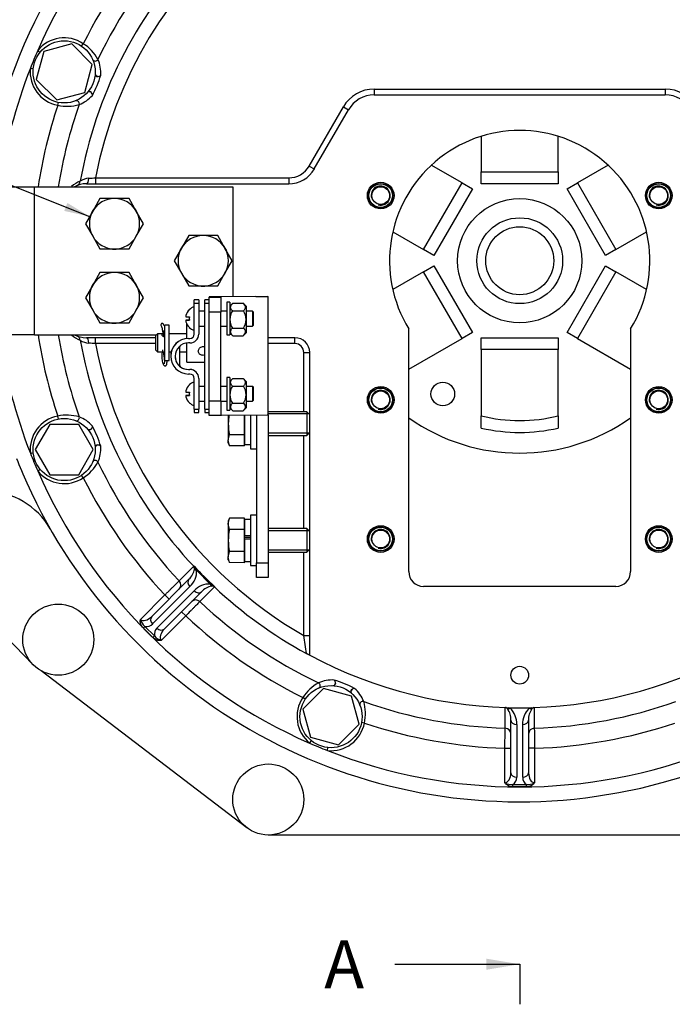
# Model space of a CAD drawing. Units: millimetres. Extents: x 0 to 410, y 0 to 287.
# Drawn here: x 50 to 103, y 151 to 230 of the extents above; entities that cross this region are included whole.
import ezdxf
from ezdxf.enums import TextEntityAlignment as Align
from ezdxf.lldxf.tags import DXFTag

# ---------------------------------------------------------------- set-up
doc = ezdxf.new("R2010")
doc.units = ezdxf.units.MM
for name, color, linetype in [('14719115', 7, 'Continuous'), ('17010014', 7, 'Continuous'), ('17110003A_SOPORT', 7, 'Continuous'), ('17110070_ACOPLAM', 7, 'Continuous'), ('24810913_01_BRID', 7, 'Continuous'), ('24810913_02_SEPA', 7, 'Continuous'), ('24810913_03_TORN', 7, 'Continuous'), ('24810913_04_TUER', 7, 'Continuous'), ('24880901_SOPORTE', 7, 'Continuous'), ('51051107_PASADOR', 7, 'Continuous'), ('BMOTOR_M62', 7, 'Continuous'), ('DIAMETROM10_DIN1', 7, 'Continuous'), ('DIAMETROM10_DIN6', 7, 'Continuous'), ('DIAMETROM5_DIN_1', 7, 'Continuous'), ('DIAMETROM6_DIN_1', 7, 'Continuous'), ('DIAMETROM8_DIN12', 7, 'Continuous'), ('DIAMETROM8_DIN67', 7, 'Continuous'), ('DIAMETROM8_DIN_1', 7, 'Continuous'), ('DIN-931_M8_X_35', 7, 'Continuous'), ('DIN-933_M10_X_30', 7, 'Continuous'), ('DIN-933_M8_X_20', 7, 'Continuous'), ('DIN933_M10X40X1.', 7, 'Continuous'), ('Predeterminado', 7, 'Continuous')]:
    doc.layers.add(name, color=color, linetype=linetype)
doc.styles.add('SEACAD_Arial', font='arial.ttf')
tags = doc.linetypes.add('CENTER2', pattern=[28.575, 19.05, -3.175, 3.175, -3.175]).pattern_tags.tags
tags[10:11] = [DXFTag(74, 4), DXFTag(75, 0), DXFTag(340, '0'), DXFTag(46, 0.0), DXFTag(50, 0.0), DXFTag(44, 0.0), DXFTag(45, 0.0)]
tags[8:9] = [DXFTag(74, 4), DXFTag(75, 0), DXFTag(340, '0'), DXFTag(46, 0.0), DXFTag(50, 0.0), DXFTag(44, 0.0), DXFTag(45, 0.0)]
tags[6:7] = [DXFTag(74, 4), DXFTag(75, 0), DXFTag(340, '0'), DXFTag(46, 0.0), DXFTag(50, 0.0), DXFTag(44, 0.0), DXFTag(45, 0.0)]
tags[4:5] = [DXFTag(74, 4), DXFTag(75, 0), DXFTag(340, '0'), DXFTag(46, 0.0), DXFTag(50, 0.0), DXFTag(44, 0.0), DXFTag(45, 0.0)]
tags = doc.linetypes.add('HIDDEN2', pattern=[4.7625, 3.175, -1.5875]).pattern_tags.tags
tags[6:7] = [DXFTag(74, 4), DXFTag(75, 0), DXFTag(340, '0'), DXFTag(46, 0.0), DXFTag(50, 0.0), DXFTag(44, 0.0), DXFTag(45, 0.0)]
tags[4:5] = [DXFTag(74, 4), DXFTag(75, 0), DXFTag(340, '0'), DXFTag(46, 0.0), DXFTag(50, 0.0), DXFTag(44, 0.0), DXFTag(45, 0.0)]

# ---------------------------------------------------------------- blocks, each defined once
blk = doc.blocks.new('SEANNOT_GROUP11')
at = {"layer": 'Predeterminado', "linetype": 'Continuous'}
blk.add_hatch(color=7, dxfattribs=at).paths.add_polyline_path([(53.2, 214.87), (55.261, 214.423), (53.456, 215.514)])
at = {"layer": 'Predeterminado', "color": 7, "linetype": 'Continuous'}
blk.add_lwpolyline([(30.952, 224.093), (55.261, 214.423)], dxfattribs=at)
blk.add_circle((28.536, 225.054), 2.6, dxfattribs=at)
at = {"layer": 'Predeterminado', "color": 7, "linetype": 'Continuous', "style": 'SEACAD_Arial'}
blk.add_text('10', height=2.6, dxfattribs=at).set_placement((26.501, 226.354), align=Align.TOP_LEFT)
blk = doc.blocks.new('SE1')
at = {"layer": '14719115', "color": 7, "linetype": 'Continuous'}
for p, q in [((63.154, 204.534), (63.154, 205.688)), ((60.754, 204.898), (60.634, 204.778)), ((60.634, 203.578), (60.634, 204.778)), ((60.754, 204.898), (60.754, 203.458)), ((61.194, 204.898), (60.754, 204.898)), ((63.154, 204.898), (61.714, 204.898)), ((60.634, 203.578), (60.754, 203.458)), ((63.154, 202.618), (63.154, 204.164)), ((60.754, 203.458), (61.354, 203.458)), ((61.714, 203.458), (61.88, 203.458)), ((62.555, 203.458), (63.154, 203.458)), ((63.154, 202.618), (64.595, 202.618))]:
    blk.add_line(p, q, dxfattribs=at)
for points, knots in [([(61.245, 204.89), (61.238, 204.89), (61.232, 204.889), (61.225, 204.888), (61.203, 204.886), (61.183, 204.882), (61.167, 204.877), (61.15, 204.872), (61.136, 204.865), (61.127, 204.856), (61.119, 204.848), (61.114, 204.837), (61.114, 204.826)], [0.8249428, 0.8249428, 0.8249428, 0.8249428, 0.8402552, 0.8402552, 0.8402552, 0.8929221, 0.8929221, 0.8929221, 0.9477031, 0.9477031, 0.9477031, 1, 1, 1, 1]), ([(61.114, 204.826), (61.114, 204.815), (61.119, 204.802), (61.127, 204.789), (61.135, 204.776), (61.148, 204.762), (61.163, 204.749), (61.179, 204.736), (61.199, 204.724), (61.221, 204.713), (61.244, 204.703), (61.27, 204.694), (61.296, 204.689), (61.315, 204.686), (61.335, 204.684), (61.354, 204.684)], [0, 0, 0, 0, 0.0517341, 0.0517341, 0.0517341, 0.1033597, 0.1033597, 0.1033597, 0.1566242, 0.1566242, 0.1566242, 0.2114764, 0.2114764, 0.2114764, 0.2500316, 0.2500316, 0.2500316, 0.2500316]), ([(64.474, 203.163), (64.431, 203.163), (64.387, 203.169), (64.346, 203.18), (64.305, 203.191), (64.266, 203.208), (64.232, 203.229), (64.197, 203.251), (64.166, 203.278), (64.142, 203.309), (64.118, 203.341), (64.1, 203.377), (64.089, 203.415), (64.079, 203.453), (64.076, 203.493), (64.08, 203.533), (64.085, 203.572), (64.096, 203.612), (64.114, 203.648), (64.132, 203.686), (64.157, 203.721), (64.186, 203.752), (64.217, 203.783), (64.253, 203.811), (64.293, 203.831), (64.332, 203.851), (64.376, 203.866), (64.421, 203.872), (64.464, 203.878), (64.509, 203.876), (64.551, 203.868), (64.567, 203.865), (64.582, 203.861), (64.596, 203.856)], [0, 0, 0, 0, 0.052518, 0.052518, 0.052518, 0.1049629, 0.1049629, 0.1049629, 0.1584987, 0.1584987, 0.1584987, 0.2128369, 0.2128369, 0.2128369, 0.266024, 0.266024, 0.266024, 0.3179583, 0.3179583, 0.3179583, 0.3703715, 0.3703715, 0.3703715, 0.4242807, 0.4242807, 0.4242807, 0.4784878, 0.4784878, 0.4784878, 0.5311903, 0.5311903, 0.5311903, 0.5498039, 0.5498039, 0.5498039, 0.5498039]), ([(64.595, 203.178), (64.591, 203.177), (64.587, 203.176), (64.584, 203.175), (64.548, 203.167), (64.511, 203.163), (64.474, 203.163)], [0.95080335, 0.95080335, 0.95080335, 0.95080335, 0.95579178, 0.95579178, 0.95579178, 1, 1, 1, 1])]:
    blk.add_open_spline(points, degree=3, knots=knots, dxfattribs=at)
at = {"layer": '17010014', "color": 7, "linetype": 'Continuous'}
for p, q in [((54.612, 228.229), (54.746, 228.427)), ((51.049, 227.878), (51.236, 227.727)), ((50.452, 226.436), (50.69, 226.41)), ((78.342, 224.754), (101.971, 224.754)), ((78.342, 224.754), (78.342, 224.274)), ((101.971, 224.754), (101.971, 224.274)), ((52.678, 223.433), (52.723, 223.669)), ((78.342, 224.274), (101.971, 224.274)), ((73.077, 218.514), (75.848, 223.314)), ((73.492, 218.274), (76.264, 223.074)), ((75.848, 223.314), (76.264, 223.074)), ((73.077, 218.514), (73.492, 218.274)), ((55.727, 217.554), (71.414, 217.554)), ((55.727, 217.554), (55.727, 217.074)), ((71.414, 217.554), (71.414, 217.074)), ((54.997, 217.074), (55.727, 217.074)), ((55.727, 217.074), (71.414, 217.074)), ((81.157, 185.634), (81.157, 205.311)), ((99.157, 205.311), (99.157, 185.634)), ((55.727, 204.594), (54.997, 204.594)), ((60.634, 204.594), (55.727, 204.594)), ((55.727, 204.114), (55.727, 204.594)), ((71.917, 204.594), (69.755, 204.594)), ((71.917, 204.114), (71.917, 204.594)), ((60.634, 204.114), (55.727, 204.114)), ((71.917, 204.114), (69.755, 204.114)), ((72.637, 198.597), (72.637, 203.394)), ((72.637, 203.394), (73.117, 203.394)), ((73.117, 180.444), (73.117, 203.394)), ((52.723, 198), (52.678, 198.236)), ((72.637, 189.117), (72.637, 196.677)), ((50.452, 195.233), (50.69, 195.259)), ((51.049, 193.791), (51.236, 193.941)), ((54.746, 193.241), (54.612, 193.44)), ((72.637, 180.444), (72.637, 187.197)), ((62.52, 184.874), (63.708, 186.062)), ((63.708, 186.062), (63.732, 186.086)), ((63.762, 185.842), (63.74, 186.025)), ((63.792, 186.003), (63.945, 185.729)), ((65.052, 184.623), (63.945, 185.729)), ((60.295, 181.991), (63.319, 185.015)), ((63.398, 184.416), (60.374, 181.392)), ((65.052, 184.623), (65.325, 184.469)), ((65.347, 184.417), (65.164, 184.44)), ((65.408, 184.41), (65.384, 184.386)), ((97.957, 184.434), (82.357, 184.434)), ((59.386, 181.761), (61.362, 183.737)), ((60.714, 181.052), (63.738, 184.076)), ((64.337, 183.997), (61.313, 180.973)), ((61.362, 183.737), (61.701, 183.397)), ((65.384, 184.386), (64.197, 183.198)), ((63.059, 182.04), (61.083, 180.064)), ((63.059, 182.04), (62.72, 182.379)), ((59.611, 181.061), (59.741, 181.191)), ((60.383, 180.289), (59.611, 181.061)), ((59.741, 181.191), (60.513, 180.419)), ((60.383, 180.289), (60.513, 180.419)), ((72.637, 180.444), (73.117, 180.444)), ((73.117, 178.85), (73.117, 180.444)), ((72.858, 178.99), (72.858, 178.991)), ((72.762, 175.289), (72.564, 175.424)), ((88.971, 172.936), (88.972, 174.614)), ((89.02, 174.612), (89.019, 174.612)), ((89.165, 174.498), (89.02, 174.612)), ((89.187, 174.607), (89.374, 174.548)), ((90.939, 174.548), (89.374, 174.548)), ((90.939, 174.548), (91.126, 174.607)), ((91.293, 174.612), (91.148, 174.498)), ((91.294, 174.612), (91.293, 174.612)), ((91.341, 174.614), (91.342, 172.936)), ((77.558, 173.355), (77.322, 173.401)), ((89.437, 169.324), (89.437, 173.6)), ((89.917, 173.233), (89.917, 168.956)), ((90.397, 168.956), (90.397, 173.233)), ((90.877, 173.6), (90.877, 169.324)), ((73.113, 171.727), (73.263, 171.914)), ((74.555, 171.13), (74.581, 171.368)), ((88.957, 171.313), (89.437, 171.313)), ((88.957, 168.518), (88.957, 171.313)), ((91.357, 171.313), (90.877, 171.313)), ((91.357, 171.313), (91.357, 168.518)), ((89.611, 168.366), (90.703, 168.366)), ((89.611, 168.182), (89.611, 168.366)), ((90.703, 168.182), (89.611, 168.182)), ((90.703, 168.182), (90.703, 168.366))]:
    blk.add_line(p, q, dxfattribs=at)
for centre, radius in [((78.877, 216.114), 1.08), ((101.437, 216.114), 1.08), ((78.877, 199.554), 1.08), ((101.437, 199.554), 1.08), ((78.877, 188.274), 1.08), ((101.437, 188.274), 1.08), ((90.157, 177.234), 0.72)]:
    blk.add_circle(centre, radius, dxfattribs=at)
for centre, radius, start, end in [((90.157, 210.834), 42.66, 113.54873, 156.45127), ((90.157, 210.834), 35.079, 11.04422, 168.95578), ((90.157, 210.834), 39.54, 136.73914, 153.58018), ((90.157, 210.834), 37.917, 136.79168, 154.50455), ((90.157, 210.834), 36.238, 136.87367, 169.74888), ((53.196, 226.144), 2.76, 55.83137, 141.06676), ((52.837, 225.459), 3.53, 28.72315, 57.2438), ((90.157, 210.834), 42.66, 156.45127, 158.54873), ((53.425, 226.042), 2.743, 356.59123, 23.9388), ((90.157, 210.834), 42.66, 158.54873, 171.91471), ((53.196, 226.144), 2.76, 173.93324, 259.16863), ((55.941, 225.989), 0.229, 180.33439, 267.46084), ((47.379, 228.554), 9.182, 331.93188, 343.06812), ((55.247, 224.313), 0.229, 47.5611, 134.46266), ((78.342, 221.874), 2.88, 90, 150), ((101.971, 221.874), 2.88, 30, 90), ((53.43, 226.054), 2.743, 291.06122, 318.40875), ((78.342, 221.874), 2.4, 90, 150), ((101.971, 221.874), 2.4, 30, 90), ((90.157, 210.834), 39.54, 161.41982, 171.2719), ((53.426, 226.887), 3.534, 257.77451, 286.25854), ((90.157, 210.834), 37.917, 160.49545, 170.89526), ((90.157, 210.834), 10.56, 328.45973, 211.54027), ((71.414, 219.474), 1.92, 270, 330), ((71.414, 219.474), 2.4, 270, 330), ((55.416, 214.981), 2.479, 111.77764, 130.78024), ((55.329, 215.946), 1.575, 94.78092, 121.90498), ((41.773, 405.855), 188.817, 274.07721, 274.23822), ((54.997, 215.034), 2.04, 90, 118.07249), ((90.157, 210.834), 42.66, 188.08529, 201.45127), ((90.157, 210.834), 39.54, 188.7281, 198.58018), ((90.157, 210.834), 37.917, 189.10474, 199.50455), ((55.416, 206.687), 2.479, 228.82082, 248.22729), ((54.997, 206.634), 2.04, 241.92751, 270), ((90.157, 210.834), 36.238, 190.25112, 223.12633), ((55.329, 205.722), 1.575, 238.09547, 265.21864), ((71.917, 203.394), 1.2, 0, 90), ((41.774, 15.823), 188.808, 85.76178, 85.92279), ((90.157, 210.834), 35.079, 191.04422, 240.03697), ((71.917, 203.394), 0.72, 0, 90), ((53.196, 195.525), 2.76, 100.83137, 186.06676), ((53.426, 194.787), 3.53, 73.72315, 102.2438), ((53.43, 195.615), 2.743, 41.59123, 68.9388), ((55.247, 197.356), 0.229, 225.33439, 312.46084), ((47.379, 193.115), 9.182, 16.93188, 28.06812), ((55.941, 195.68), 0.229, 92.5611, 179.46266), ((53.425, 195.626), 2.743, 336.06122, 3.40875), ((90.157, 210.834), 42.66, 201.45127, 203.54873), ((52.833, 196.213), 3.534, 302.77451, 331.25854), ((90.157, 210.834), 37.917, 205.49545, 223.20832), ((90.157, 210.834), 42.66, 203.54873, 246.45127), ((53.196, 195.525), 2.76, 218.93324, 304.16863), ((90.157, 210.834), 39.54, 206.41982, 223.26086), ((81.22, 201.898), 23.577, 222.11834, 227.88166), ((64.575, 186.156), 0.845, 184.76658, 188.96083), ((57.717, 181.747), 7.417, 35.01153, 35.80378), ((62.439, 186.019), 1.334, 311.24033, 352.38519), ((62.306, 185.641), 1.641, 311.73363, 3.09812), ((82.357, 185.634), 1.2, 180, 270), ((97.957, 185.634), 1.2, 270, 0), ((64.963, 182.984), 1.641, 86.8999, 138.26836), ((65.341, 183.117), 1.335, 97.6179, 138.75658), ((61.07, 178.395), 7.417, 54.19622, 54.98847), ((65.479, 185.252), 0.845, 261.03917, 265.23342), ((90.157, 210.834), 36.238, 226.87367, 241.48697), ((90.157, 210.834), 37.917, 226.79168, 244.50455), ((90.157, 210.834), 39.54, 226.73914, 243.58018), ((60.372, 181.98), 1.01, 192.50719, 231.3402), ((61.302, 181.05), 1.01, 218.6598, 257.49281), ((-77.937, 156.751), 152.426, 8.38993, 8.94208), ((90.386, 211.257), 36.721, 241.48902, 241.58306), ((90.157, 210.834), 36.24, 241.95281, 298.04719), ((75.532, 173.514), 3.53, 118.72315, 147.2438), ((74.948, 174.103), 2.743, 86.59123, 113.9388), ((75.002, 176.619), 0.229, 270.33439, 357.46084), ((72.437, 168.056), 9.182, 61.93188, 73.06812), ((76.678, 175.924), 0.229, 137.5611, 224.46266), ((74.937, 174.107), 2.743, 21.06122, 48.40875), ((74.847, 173.874), 2.76, 145.83137, 231.06676), ((90.157, 210.834), 37.917, 250.49545, 268.20832), ((74.104, 174.104), 3.534, 347.77451, 16.25854), ((90.157, 210.834), 37.917, 271.79168, 289.50455), ((88.957, 174.12), 0.496, 82.66676, 83.4418), ((88.105, 173.688), 1.334, 356.24033, 37.38519), ((88.278, 173.326), 1.641, 356.73363, 48.09812), ((92.035, 173.326), 1.641, 131.8999, 183.26836), ((92.208, 173.688), 1.335, 142.6179, 183.75658), ((91.357, 174.12), 0.496, 96.5582, 97.33324), ((74.847, 173.874), 2.76, 263.93324, 349.16863), ((90.157, 210.834), 39.54, 251.41982, 268.26086), ((90.157, 210.834), 39.54, 271.73914, 288.58018), ((90.157, 210.834), 42.66, 246.45127, 248.54873), ((90.157, 210.834), 42.66, 248.54873, 291.45127), ((89.499, 169.37), 1.01, 237.50719, 276.3402), ((90.814, 169.37), 1.01, 263.6598, 302.49281)]:
    blk.add_arc(centre, radius, start, end, dxfattribs=at)
for centre, major_axis, ratio, start_param, end_param in [((55.723, 227.255), (-0.22, -0.097), 0.94275, 0, 2.253185), ((55.951, 225.973), (-0.24, 0.015), 0.79183, 0, 2.70398), ((55.265, 224.317), (-0.18, 0.159), 0.79183, 3.579205, 6.283185), ((54.197, 223.572), (0.087, -0.224), 0.94275, 0.888408, 3.141593), ((54.04, 217.366), (-0.182, 0.444), 0.953011, 3.141593, 4.165922), ((54.997, 217.554), (0, 0.48), 0.420678, 3.141593, 4.632159), ((54.04, 204.303), (-0.182, -0.444), 0.953011, 2.117264, 3.141593), ((54.997, 204.114), (0, -0.48), 0.420678, 1.651026, 3.141593), ((54.197, 198.097), (-0.087, -0.224), 0.94275, 0, 2.253185), ((55.265, 197.352), (-0.18, -0.159), 0.79183, 0, 2.70398), ((55.951, 195.696), (-0.24, -0.015), 0.79183, 3.579205, 6.283185), ((55.723, 194.414), (0.22, -0.097), 0.94275, 0.888408, 3.141593), ((63.37, 185.745), (0.339, -0.339), 0.965891, 1.438339, 1.539209), ((64.109, 186.305), (-0.425, -0.224), 0.521158, 0.305481, 0.496239), ((64.205, 185.989), (-0.474, -0.073), 0.576571, 0.28942, 0.905425), ((62.182, 184.557), (-0.339, 0.339), 0.965894, 3.141593, 4.682184), ((63.658, 184.676), (-0.339, 0.339), 0.766067, 0, 1.570796), ((65.312, 184.883), (-0.073, -0.474), 0.576571, 5.37776, 5.993766), ((65.627, 184.787), (-0.224, -0.425), 0.521158, -0.496239, -0.305481), ((65.067, 184.048), (-0.339, 0.339), 0.965891, 4.743976, 4.844846), ((63.998, 184.336), (0.339, -0.339), 0.766067, 4.712389, 6.283185), ((63.879, 182.86), (0.339, -0.339), 0.965894, 1.601001, 3.141593), ((59.956, 182.33), (-0.57, -0.57), 0.595919, 0, 1.570796), ((59.696, 182.07), (0.679, -0.679), 0.83904, 5.461829, 6.283185), ((60.634, 181.652), (-0.339, 0.339), 0.766067, 0, 1.570796), ((61.393, 180.373), (0.679, -0.679), 0.83904, 3.141593, 3.962949), ((60.974, 181.312), (0.339, -0.339), 0.766067, 4.712389, 6.283185), ((61.653, 180.633), (0.57, 0.57), 0.595919, 1.570796, 3.141593), ((72.637, 178.584), (0.48, 0), 0.956517, 0.96251, 1.09157), ((73.736, 176.4), (0.097, -0.22), 0.94275, 0, 2.253185), ((75.018, 176.629), (-0.015, -0.24), 0.79183, 0, 2.70398), ((76.674, 175.943), (-0.159, -0.18), 0.79183, 3.579205, 6.283185), ((77.419, 174.875), (0.224, 0.087), 0.94275, 0.888408, 3.141593), ((89.374, 174.916), (-0.284, -0.387), 0.576571, 0.28942, 0.905425), ((90.939, 174.916), (0.284, -0.387), 0.576571, 5.37776, 5.993766), ((89.917, 173.6), (-0.48, 0), 0.766067, 0, 1.570796), ((90.397, 173.6), (0.48, 0), 0.766067, 4.712389, 6.283185), ((88.957, 172.472), (-0.48, 0), 0.965894, 3.141593, 4.682184), ((91.357, 172.472), (0.48, 0), 0.965894, 1.601001, 3.141593), ((88.957, 169.324), (0, -0.805), 0.595919, 0, 1.570796), ((89.917, 169.324), (-0.48, 0), 0.766067, 0, 1.570796), ((90.397, 169.324), (0.48, 0), 0.766067, 4.712389, 6.283185), ((91.357, 169.324), (0, 0.805), 0.595919, 1.570796, 3.141593), ((88.957, 168.956), (0.96, 0), 0.83904, 5.461829, 6.283185), ((91.357, 168.956), (0.96, 0), 0.83904, 3.141593, 3.962949)]:
    blk.add_ellipse(centre, major_axis=major_axis, ratio=ratio, start_param=start_param, end_param=end_param, dxfattribs=at)
for points, knots in [([(61.362, 183.737), (61.428, 183.802), (61.493, 183.866), (61.622, 183.992), (61.686, 184.055), (61.81, 184.177), (61.87, 184.236), (61.985, 184.349), (62.04, 184.403), (62.144, 184.506), (62.193, 184.553), (62.282, 184.64), (62.322, 184.68), (62.432, 184.788), (62.486, 184.841), (62.52, 184.874)], [0, 0, 0, 0, 0.125, 0.125, 0.25, 0.25, 0.375, 0.375, 0.5, 0.5, 0.625, 0.625, 0.75, 0.75, 1, 1, 1, 1]), ([(64.197, 183.198), (64.18, 183.181), (64.158, 183.159), (64.105, 183.105), (64.073, 183.072), (64.002, 182.999), (63.962, 182.959), (63.875, 182.87), (63.827, 182.821), (63.724, 182.717), (63.67, 182.662), (63.558, 182.547), (63.498, 182.487), (63.315, 182.3), (63.189, 182.172), (63.059, 182.04)], [0, 0, 0, 0, 0.125, 0.125, 0.25, 0.25, 0.375, 0.375, 0.5, 0.5, 0.625, 0.625, 0.75, 0.75, 1, 1, 1, 1]), ([(59.611, 181.061), (59.565, 181.107), (59.525, 181.156), (59.456, 181.263), (59.427, 181.322), (59.386, 181.442), (59.372, 181.504), (59.366, 181.601), (59.366, 181.633), (59.372, 181.698), (59.378, 181.73), (59.386, 181.761)], [0, 0, 0, 0, 0.25, 0.25, 0.5, 0.5, 0.75, 0.75, 0.875, 0.875, 1, 1, 1, 1]), ([(61.083, 180.064), (61.052, 180.056), (61.02, 180.05), (60.955, 180.044), (60.923, 180.044), (60.826, 180.05), (60.764, 180.063), (60.644, 180.105), (60.586, 180.134), (60.478, 180.203), (60.429, 180.243), (60.383, 180.289)], [0, 0, 0, 0, 0.125, 0.125, 0.25, 0.25, 0.5, 0.5, 0.75, 0.75, 1, 1, 1, 1]), ([(73.117, 178.85), (73.117, 178.85), (73.102, 178.858), (73.056, 178.883), (73.036, 178.893), (72.999, 178.914), (72.985, 178.921), (72.952, 178.939), (72.933, 178.949), (72.911, 178.961)], [0, 0, 0, 0, 0.5, 0.5, 0.75, 0.75, 0.875, 0.875, 1, 1, 1, 1]), ([(88.957, 171.313), (88.957, 171.405), (88.958, 171.497), (88.96, 171.677), (88.961, 171.767), (88.962, 171.941), (88.963, 172.025), (88.964, 172.186), (88.965, 172.263), (88.966, 172.409), (88.967, 172.477), (88.968, 172.602), (88.969, 172.659), (88.97, 172.813), (88.971, 172.888), (88.971, 172.936)], [0, 0, 0, 0, 0.125, 0.125, 0.25, 0.25, 0.375, 0.375, 0.5, 0.5, 0.625, 0.625, 0.75, 0.75, 1, 1, 1, 1]), ([(91.342, 172.936), (91.342, 172.912), (91.343, 172.881), (91.343, 172.805), (91.344, 172.76), (91.345, 172.658), (91.345, 172.601), (91.346, 172.476), (91.347, 172.408), (91.348, 172.262), (91.349, 172.185), (91.35, 172.024), (91.351, 171.939), (91.353, 171.677), (91.355, 171.498), (91.357, 171.313)], [0, 0, 0, 0, 0.125, 0.125, 0.25, 0.25, 0.375, 0.375, 0.5, 0.5, 0.625, 0.625, 0.75, 0.75, 1, 1, 1, 1]), ([(89.611, 168.182), (89.546, 168.182), (89.483, 168.189), (89.358, 168.216), (89.296, 168.237), (89.182, 168.292), (89.128, 168.327), (89.055, 168.391), (89.033, 168.414), (88.991, 168.464), (88.973, 168.491), (88.957, 168.518)], [0, 0, 0, 0, 0.25, 0.25, 0.5, 0.5, 0.75, 0.75, 0.875, 0.875, 1, 1, 1, 1]), ([(91.357, 168.518), (91.341, 168.491), (91.322, 168.464), (91.28, 168.414), (91.258, 168.391), (91.185, 168.327), (91.131, 168.292), (91.017, 168.237), (90.955, 168.216), (90.831, 168.189), (90.767, 168.182), (90.703, 168.182)], [0, 0, 0, 0, 0.125, 0.125, 0.25, 0.25, 0.5, 0.5, 0.75, 0.75, 1, 1, 1, 1])]:
    blk.add_open_spline(points, degree=3, knots=knots, dxfattribs=at)
at = {"layer": '17110003A_SOPORT', "color": 7, "linetype": 'Continuous'}
for p, q in [((42.174, 216.834), (50.797, 216.834)), ((50.797, 216.834), (66.877, 216.834)), ((50.797, 204.834), (50.797, 216.834)), ((66.877, 216.834), (66.877, 207.918)), ((50.797, 204.834), (42.174, 204.834)), ((50.797, 204.834), (60.691, 204.834))]:
    blk.add_line(p, q, dxfattribs=at)
at = {"layer": '17110070_ACOPLAM', "color": 7, "linetype": 'Continuous'}
for p, q in [((87.038, 220.923), (87.038, 218.036)), ((93.278, 218.036), (93.278, 220.923)), ((85.482, 217.138), (82.981, 218.582)), ((87.038, 218.036), (93.278, 218.036)), ((87.038, 217.076), (87.038, 218.036)), ((93.278, 218.036), (93.278, 217.076)), ((97.333, 218.581), (94.833, 217.138)), ((82.362, 211.734), (85.482, 217.138)), ((85.482, 217.138), (86.314, 216.658)), ((94.002, 216.658), (94.833, 217.138)), ((94.833, 217.138), (97.953, 211.734)), ((86.314, 216.658), (83.194, 211.254)), ((93.278, 217.076), (87.038, 217.076)), ((97.122, 211.254), (94.002, 216.658)), ((79.86, 213.179), (82.362, 211.734)), ((97.953, 211.734), (100.453, 213.178)), ((83.194, 211.254), (82.362, 211.734)), ((97.953, 211.734), (97.122, 211.254)), ((82.362, 209.938), (79.859, 208.493)), ((82.362, 209.938), (83.194, 210.418)), ((85.482, 204.534), (82.362, 209.938)), ((83.194, 210.418), (86.314, 205.014)), ((94.002, 205.014), (97.122, 210.418)), ((97.953, 209.938), (94.833, 204.534)), ((97.122, 210.418), (97.953, 209.938)), ((100.454, 208.494), (97.953, 209.938)), ((81.157, 202.037), (85.482, 204.534)), ((86.314, 205.014), (85.482, 204.534)), ((87.038, 204.596), (93.278, 204.596)), ((87.038, 203.636), (87.038, 204.596)), ((93.278, 204.596), (93.278, 203.636)), ((94.833, 204.534), (94.002, 205.014)), ((94.833, 204.534), (99.157, 202.038)), ((93.278, 203.636), (87.038, 203.636)), ((87.038, 203.636), (87.038, 198.257)), ((93.278, 198.257), (93.278, 203.636)), ((87.038, 197.27), (87.038, 198.257)), ((93.278, 198.257), (93.278, 197.27))]:
    blk.add_line(p, q, dxfattribs=at)
for centre, radius in [((90.158, 210.836), 5.04), ((90.158, 210.836), 3.48), ((90.158, 210.836), 2.76), ((83.918, 200.028), 0.96)]:
    blk.add_circle(centre, radius, dxfattribs=at)
for radius, start, end in [(15.6, 234.76091, 305.22975), (12.96, 256.06974, 283.93026), (13.92, 257.04781, 282.95219)]:
    blk.add_arc((90.158, 210.836), radius, start, end, dxfattribs=at)
at = {"layer": '24810913_01_BRID', "color": 7, "linetype": 'Continuous'}
for p, q in [((63.755, 207.376), (63.755, 207.655)), ((64.115, 207.655), (63.755, 207.655)), ((64.115, 207.655), (64.115, 207.376)), ((64.115, 207.376), (63.755, 207.376)), ((63.755, 204.891), (63.755, 207.376)), ((64.115, 207.376), (64.115, 204.891)), ((63.275, 204.539), (63.395, 204.539)), ((63.275, 204.531), (63.395, 204.531)), ((62.315, 204.169), (62.315, 204.168)), ((62.555, 203.784), (62.555, 202.405)), ((63.395, 204.171), (63.275, 204.171)), ((61.835, 203.099), (61.835, 203.096)), ((61.835, 203.094), (61.835, 203.091)), ((63.275, 202.019), (63.395, 202.019)), ((63.275, 202.011), (63.395, 202.011)), ((63.395, 201.651), (63.275, 201.651)), ((63.754, 198.806), (63.755, 201.291)), ((64.115, 201.291), (64.114, 198.806)), ((64.115, 201.299), (64.115, 201.291)), ((63.754, 198.806), (63.754, 198.535)), ((63.754, 198.806), (64.114, 198.806)), ((64.114, 198.535), (64.114, 198.806)), ((63.754, 198.535), (64.114, 198.535))]:
    blk.add_line(p, q, dxfattribs=at)
for centre, radius, start, end in [((63.275, 203.099), 1.44, 89.99606, 179.99606), ((63.275, 203.091), 1.44, 89.99606, 269.99606), ((63.395, 204.899), 0.36, 269.99606, 359.99606), ((63.395, 204.891), 0.36, 269.99606, 359.99606), ((63.395, 204.891), 0.72, 269.99606, 359.99606), ((63.275, 203.096), 1.44, 138.58636, 179.99606), ((63.275, 203.094), 1.44, 138.58636, 179.99606), ((63.275, 203.091), 1.08, 89.99606, 269.99606), ((63.241, 203.127), 1.394, 131.63083, 138.62564), ((63.32, 203.052), 1.501, 132.00895, 138.51955), ((62.776, 203.789), 0.221, 145.5327, 181.33088), ((63.275, 203.094), 1.08, 180.06547, 235.13303), ((63.26, 203.081), 1.06, 206.1895, 235.0058), ((62.795, 202.406), 0.24, 179.99606, 222.71435), ((62.795, 202.405), 0.24, 179.99606, 213.67211), ((63.275, 203.099), 1.08, 234.87675, 269.99606), ((63.395, 201.299), 0.72, 359.99606, 89.99606), ((63.395, 201.291), 0.72, 359.99606, 89.99606), ((63.395, 201.291), 0.36, 359.99606, 89.99606)]:
    blk.add_arc(centre, radius, start, end, dxfattribs=at)
blk.add_open_spline([(62.594, 203.914), (62.597, 203.918), (62.604, 203.931), (62.62, 203.949), (62.636, 203.964), (62.645, 203.971), (62.648, 203.974), (62.65, 203.975), (62.651, 203.976), (62.652, 203.976), (62.651, 203.976)], degree=3, knots=[0, 0, 0, 0, 0.01742, 0.060569, 0.0900201, 0.1010793, 0.1088971, 0.1176057, 0.1313519, 0.1445175, 0.1445175, 0.1445175, 0.1445175], dxfattribs=at)
at = {"layer": '24810913_02_SEPA', "color": 7, "linetype": 'Continuous'}
for p, q in [((64.595, 207.376), (64.595, 207.655)), ((64.955, 207.655), (64.595, 207.655)), ((64.594, 198.806), (64.595, 207.376)), ((64.955, 207.376), (64.595, 207.376)), ((64.594, 198.806), (64.594, 198.535)), ((64.594, 198.806), (64.954, 198.806)), ((64.594, 198.535), (64.954, 198.535))]:
    blk.add_line(p, q, dxfattribs=at)
at = {"layer": '24810913_03_TORN', "color": 7, "linetype": 'Continuous'}
for p, q in [((63.076, 206.012), (63.353, 206.012)), ((63.076, 206.01), (63.353, 206.01)), ((64.595, 206.743), (64.115, 206.743)), ((66.395, 206.743), (65.915, 206.743)), ((68.483, 206.743), (67.955, 206.743)), ((68.483, 206.743), (68.483, 205.543)), ((68.555, 206.671), (68.483, 206.743)), ((68.555, 205.615), (68.555, 206.671)), ((64.115, 205.543), (64.595, 205.543)), ((65.915, 205.543), (66.395, 205.543)), ((67.955, 205.543), (68.483, 205.543)), ((68.483, 205.543), (68.555, 205.615)), ((64.595, 200.647), (64.115, 200.647)), ((66.395, 200.647), (65.915, 200.647)), ((68.483, 200.647), (67.955, 200.647)), ((68.483, 200.647), (68.482, 199.447)), ((68.555, 200.575), (68.483, 200.647)), ((68.554, 199.519), (68.555, 200.575)), ((63.076, 199.916), (63.353, 199.916)), ((63.076, 199.914), (63.353, 199.914)), ((64.114, 199.447), (64.594, 199.447)), ((65.914, 199.447), (66.394, 199.447)), ((67.954, 199.447), (68.482, 199.447)), ((68.482, 199.447), (68.554, 199.519))]:
    blk.add_line(p, q, dxfattribs=at)
for centre, radius, start, end in [((64.035, 206.143), 0.991, 133.41423, 165.26838), ((64.035, 206.143), 0.991, 133.41423, 165.26838), ((64.035, 206.143), 1, 106.25626, 133.94141), ((64.035, 206.141), 0.694, 169.03106, 190.96106), ((64.035, 206.143), 0.991, 194.72374, 226.5779), ((64.035, 206.143), 1, 226.05071, 253.73586), ((64.035, 200.047), 0.991, 133.41423, 165.26838), ((64.035, 200.047), 0.991, 133.41423, 165.26838), ((64.035, 200.047), 1, 106.25626, 133.94141), ((64.035, 200.047), 0.991, 194.72374, 226.5779), ((64.035, 200.045), 0.694, 169.03106, 190.96106), ((64.035, 200.047), 1, 226.05071, 253.73586)]:
    blk.add_arc(centre, radius, start, end, dxfattribs=at)
for centre, major_axis, start_param, end_param in [((64.035, 206.863), (0.694, 0), 3.139112, 3.332968), ((64.035, 206.275), (-0.991, 0), 0.257046, 0.813005), ((64.035, 206.011), (-0.991, 0), -0.813005, -0.257046), ((64.035, 206.011), (-0.991, 0), 0.257046, 0.813005), ((64.035, 205.423), (0.694, 0), 2.950218, 3.332968), ((64.035, 200.767), (0.694, 0), 3.139112, 3.332968), ((64.035, 200.179), (-0.991, 0), 0.257046, 0.813005), ((64.035, 199.915), (-0.991, 0), -0.813005, -0.257046), ((64.035, 199.915), (-0.991, 0), 0.257046, 0.813005), ((64.034, 199.327), (0.694, 0), 2.950218, 3.332968)]:
    blk.add_ellipse(centre, major_axis=major_axis, ratio=0.002391, start_param=start_param, end_param=end_param, dxfattribs=at)
for points in [[(63.076, 206.395), (63.068, 206.364), (63.063, 206.332), (63.063, 206.287), (63.068, 206.274), (63.076, 206.274)], [(63.076, 206.01), (63.068, 206.01), (63.063, 205.998), (63.063, 205.953), (63.068, 205.922), (63.076, 205.891)], [(63.076, 200.299), (63.068, 200.268), (63.063, 200.236), (63.063, 200.191), (63.068, 200.178), (63.076, 200.178)], [(63.076, 199.914), (63.068, 199.914), (63.063, 199.902), (63.063, 199.857), (63.068, 199.826), (63.076, 199.795)]]:
    blk.add_open_spline(points, degree=3, knots=[0, 0, 0, 0, 0.5, 0.5, 1, 1, 1, 1], dxfattribs=at)
at = {"layer": '24810913_04_TUER', "color": 7, "linetype": 'Continuous'}
for p, q in [((66.874, 207.388), (66.635, 207.15)), ((66.842, 206.764), (67.748, 206.764)), ((66.875, 207.39), (67.715, 207.39)), ((67.955, 207.15), (67.717, 207.388)), ((67.955, 207.15), (67.955, 204.997)), ((66.842, 205.378), (67.748, 205.378)), ((66.635, 204.997), (66.873, 204.758)), ((66.875, 204.757), (67.715, 204.757)), ((67.717, 204.759), (67.955, 204.997)), ((66.873, 201.292), (66.635, 201.054)), ((66.875, 201.294), (67.715, 201.294)), ((67.955, 201.054), (67.716, 201.292)), ((66.841, 200.668), (67.748, 200.668)), ((67.955, 201.054), (67.954, 198.901)), ((66.634, 198.901), (66.873, 198.662)), ((66.841, 199.282), (67.748, 199.282)), ((67.716, 198.663), (67.954, 198.901)), ((66.874, 198.661), (67.714, 198.661))]:
    blk.add_line(p, q, dxfattribs=at)
for centre, start, end in [((67.935, 206.071), 147.62978, 212.36234), ((66.655, 206.071), 327.62978, 32.36234), ((67.934, 199.975), 147.62978, 212.36234), ((66.655, 199.975), 327.62978, 32.36234)]:
    blk.add_arc(centre, 1.294, start, end, dxfattribs=at)
for points in [[(66.842, 206.764), (66.796, 206.813), (66.759, 206.864), (66.721, 206.943), (66.711, 206.969), (66.7, 207.024), (66.697, 207.051), (66.703, 207.133), (66.722, 207.186), (66.768, 207.264), (66.787, 207.29), (66.828, 207.34), (66.851, 207.365), (66.875, 207.39)], [(67.715, 207.39), (67.764, 207.341), (67.805, 207.291), (67.851, 207.214), (67.864, 207.188), (67.883, 207.135), (67.889, 207.107), (67.895, 207.025), (67.883, 206.971), (67.845, 206.892), (67.829, 206.865), (67.792, 206.814), (67.771, 206.789), (67.748, 206.764)], [(66.875, 204.757), (66.826, 204.805), (66.785, 204.855), (66.738, 204.931), (66.726, 204.957), (66.707, 205.01), (66.701, 205.037), (66.695, 205.119), (66.707, 205.172), (66.745, 205.251), (66.761, 205.277), (66.798, 205.328), (66.819, 205.353), (66.842, 205.378)], [(67.748, 205.378), (67.794, 205.329), (67.831, 205.278), (67.869, 205.2), (67.878, 205.174), (67.89, 205.12), (67.892, 205.093), (67.887, 205.012), (67.868, 204.959), (67.822, 204.882), (67.803, 204.856), (67.762, 204.806), (67.739, 204.781), (67.715, 204.757)], [(66.841, 200.668), (66.796, 200.717), (66.758, 200.768), (66.721, 200.847), (66.711, 200.873), (66.699, 200.928), (66.697, 200.955), (66.702, 201.037), (66.721, 201.09), (66.768, 201.168), (66.786, 201.194), (66.827, 201.244), (66.85, 201.269), (66.875, 201.294)], [(67.715, 201.294), (67.763, 201.245), (67.805, 201.195), (67.851, 201.118), (67.864, 201.092), (67.882, 201.039), (67.888, 201.011), (67.894, 200.929), (67.882, 200.875), (67.844, 200.796), (67.828, 200.769), (67.791, 200.718), (67.771, 200.693), (67.748, 200.668)], [(66.874, 198.661), (66.826, 198.709), (66.784, 198.759), (66.738, 198.835), (66.725, 198.861), (66.707, 198.914), (66.701, 198.941), (66.695, 199.023), (66.707, 199.076), (66.745, 199.155), (66.761, 199.181), (66.798, 199.232), (66.818, 199.257), (66.841, 199.282)], [(67.748, 199.282), (67.793, 199.233), (67.831, 199.182), (67.869, 199.104), (67.878, 199.078), (67.89, 199.024), (67.892, 198.997), (67.887, 198.916), (67.868, 198.863), (67.821, 198.786), (67.803, 198.76), (67.762, 198.71), (67.739, 198.685), (67.714, 198.661)]]:
    blk.add_open_spline(points, degree=3, knots=[0, 0, 0, 0, 0.25, 0.25, 0.375, 0.375, 0.5, 0.5, 0.75, 0.75, 0.875, 0.875, 1, 1, 1, 1], dxfattribs=at)
at = {"layer": '24880901_SOPORTE', "color": 7, "linetype": 'Continuous'}
for p, q in [((64.955, 207.9), (64.955, 207.881)), ((64.955, 206.678), (64.955, 207.881)), ((64.955, 207.881), (65.915, 207.881)), ((68.746, 207.935), (65.037, 207.902)), ((65.915, 207.9), (65.915, 207.881)), ((65.915, 207.881), (65.915, 206.678)), ((69.673, 207.934), (65.964, 207.901)), ((68.795, 207.945), (68.795, 207.936)), ((68.795, 207.945), (69.755, 207.945)), ((69.754, 198.336), (69.755, 207.936)), ((69.755, 207.945), (69.755, 207.936)), ((64.954, 199.478), (64.955, 206.678)), ((65.915, 206.678), (64.955, 206.678)), ((65.914, 199.478), (65.915, 206.678)), ((64.954, 199.478), (65.914, 199.478)), ((64.954, 198.281), (64.954, 199.478)), ((65.914, 199.478), (65.914, 198.281)), ((65.914, 198.281), (64.954, 198.281)), ((65.963, 198.301), (69.673, 198.334)), ((68.794, 198.326), (68.794, 194.151)), ((69.754, 198.336), (69.754, 194.15)), ((68.794, 194.151), (68.794, 186.351)), ((69.754, 194.15), (69.754, 186.35)), ((68.794, 185.153), (68.794, 186.351)), ((68.794, 186.351), (69.754, 186.35)), ((69.754, 186.35), (69.754, 185.153)), ((69.754, 185.153), (68.794, 185.153))]:
    blk.add_line(p, q, dxfattribs=at)
for centre, major_axis, start_param, end_param in [((67.355, 207.9), (2.4, 0), 2.879793, 3.141593), ((67.355, 207.9), (1.44, 0), 2.879793, 3.141593), ((67.355, 207.936), (1.44, 0), 6.021386, 6.283185), ((67.355, 207.936), (2.4, 0), 6.021386, 6.283185), ((67.354, 198.3), (-1.44, 0), 6.021386, 6.283185), ((67.354, 198.336), (-2.4, 0), 2.879793, 3.141593)]:
    blk.add_ellipse(centre, major_axis=major_axis, ratio=0.002391, start_param=start_param, end_param=end_param, dxfattribs=at)
at = {"layer": '51051107_PASADOR', "color": 7, "linetype": 'Continuous'}
for p, q in [((61.05, 205.602), (61.128, 205.449)), ((61.321, 205.546), (61.243, 205.7)), ((61.246, 204.918), (61.246, 204.705)), ((61.336, 205.039), (61.354, 205.004))]:
    blk.add_line(p, q, dxfattribs=at)
for centre, radius, start, end in [((59.936, 205.045), 1.259, 358.87979, 18.70703), ((60.477, 203.59), 0.718, 345.98365, 2.13514), ((63.678, 203.525), 2.432, 181.88937, 190.52066)]:
    blk.add_arc(centre, radius, start, end, dxfattribs=at)
blk.add_ellipse((61.146, 205.651), major_axis=(0.0963, 0.0489), ratio=0.878275, start_param=0, end_param=3.141593, dxfattribs=at)
for points, knots in [([(61.354, 205.222), (61.35, 205.221), (61.333, 205.213), (61.306, 205.192), (61.281, 205.155), (61.259, 205.096), (61.248, 205.017), (61.247, 204.946), (61.246, 204.918)], [0.3818099, 0.3818099, 0.3818099, 0.3818099, 0.4000047, 0.4723598, 0.5476646, 0.6529055, 0.8828886, 1, 1, 1, 1]), ([(61.176, 203.42), (61.164, 203.398), (61.137, 203.349), (61.121, 203.245), (61.113, 203.08), (61.124, 202.88), (61.151, 202.679), (61.191, 202.504), (61.232, 202.399), (61.284, 202.332), (61.351, 202.302), (61.412, 202.307), (61.46, 202.336), (61.492, 202.377), (61.519, 202.439), (61.537, 202.541), (61.541, 202.66), (61.54, 202.729), (61.54, 202.737)], [0, 0, 0, 0, 0.0445568, 0.1115784, 0.1865713, 0.2650016, 0.3409304, 0.4172882, 0.498891, 0.5481507, 0.5771785, 0.6047584, 0.630926, 0.6568967, 0.6931156, 0.7650979, 0.839949, 0.8495625, 0.8495625, 0.8495625, 0.8495625]), ([(61.287, 203.081), (61.293, 203.049), (61.305, 202.976), (61.321, 202.829), (61.326, 202.678), (61.32, 202.564), (61.31, 202.503), (61.304, 202.487), (61.303, 202.486), (61.303, 202.486)], [0, 0, 0, 0, 0.0416383, 0.1122957, 0.1846526, 0.2480664, 0.2991745, 0.3324641, 0.3377268, 0.3377268, 0.3377268, 0.3377268])]:
    blk.add_open_spline(points, degree=3, knots=knots, dxfattribs=at)
at = {"layer": 'BMOTOR_M62', "color": 7, "linetype": 'HIDDEN2'}
for p, q in [((50.646, 178.112), (38.464, 190.649)), ((68.01, 164.865), (51.327, 177.592)), ((110.557, 164.275), (69.757, 164.275))]:
    blk.add_line(p, q, dxfattribs=at)
for centre in [(52.717, 180.114), (69.757, 167.155)]:
    blk.add_circle(centre, 2.88, dxfattribs=at)
for centre, radius, start, end in [((90.157, 210.834), 43.862, 7.86222, 172.13778), ((90.157, 210.834), 43.862, 204.21943, 352.13778), ((90.157, 210.834), 43.862, 201.44095, 204.21943), ((46.846, 186.127), 6, 29.70399, 89.71919)]:
    blk.add_arc(centre, radius, start, end, dxfattribs=at)
at = {"layer": 'DIAMETROM10_DIN1', "color": 7, "linetype": 'Continuous'}
for centre, start, end in [((57.277, 213.834), 142.00662, 156.61006), ((57.277, 213.834), 22.82507, 36.65884), ((57.277, 213.834), 265.45413, 273.97863), ((64.477, 210.834), 142.00662, 156.61006), ((64.477, 210.834), 22.82507, 36.65884), ((57.277, 207.834), 142.00662, 156.61006), ((57.277, 207.834), 22.82507, 36.65884), ((64.477, 210.834), 265.45413, 273.97863), ((57.277, 207.834), 263.68183, 273.97863)]:
    blk.add_arc(centre, 2.064, start, end, dxfattribs=at)
at = {"layer": 'DIAMETROM10_DIN6', "color": 7, "linetype": 'Continuous'}
for centre in [(53.196, 226.144), (53.196, 195.525), (74.847, 173.874)]:
    blk.add_circle(centre, 2.52, dxfattribs=at)
at = {"layer": 'DIAMETROM5_DIN_1', "color": 7, "linetype": 'Continuous'}
for p, q in [((66.395, 207.463), (66.395, 204.823)), ((66.635, 207.463), (66.395, 207.463)), ((66.635, 207.463), (66.635, 204.823)), ((66.395, 204.823), (66.635, 204.823)), ((66.395, 201.367), (66.394, 198.727)), ((66.635, 201.367), (66.395, 201.367)), ((66.635, 201.367), (66.634, 198.727)), ((66.394, 198.727), (66.634, 198.727))]:
    blk.add_line(p, q, dxfattribs=at)
at = {"layer": 'DIAMETROM6_DIN_1', "color": 7, "linetype": 'Continuous'}
for p, q in [((61.354, 202.738), (61.354, 205.618)), ((61.714, 205.618), (61.354, 205.618)), ((61.714, 202.738), (61.714, 205.618)), ((61.354, 202.738), (61.714, 202.738))]:
    blk.add_line(p, q, dxfattribs=at)
at = {"layer": 'DIAMETROM8_DIN12', "color": 7, "linetype": 'Continuous'}
for p, q in [((67.834, 198.318), (67.834, 195.934)), ((67.834, 195.934), (68.314, 195.934)), ((67.834, 189.862), (67.834, 188.531)), ((68.314, 189.862), (67.834, 189.862)), ((68.314, 188.531), (67.834, 188.531)), ((67.834, 188.531), (67.834, 188.515)), ((67.834, 188.422), (68.314, 188.422)), ((67.834, 188.293), (67.834, 186.454)), ((67.834, 188.293), (68.314, 188.293)), ((67.834, 186.454), (68.314, 186.454))]:
    blk.add_line(p, q, dxfattribs=at)
at = {"layer": 'DIAMETROM8_DIN67', "color": 7, "linetype": 'Continuous'}
for centre in [(78.877, 216.114), (101.437, 216.114), (78.877, 199.554), (101.437, 199.554), (78.877, 188.274), (101.437, 188.274)]:
    blk.add_circle(centre, 0.984, dxfattribs=at)
at = {"layer": 'DIAMETROM8_DIN_1', "color": 7, "linetype": 'Continuous'}
for p, q in [((68.314, 198.322), (68.314, 195.598)), ((68.314, 195.598), (68.794, 195.598)), ((68.314, 190.198), (68.314, 186.118)), ((68.794, 190.198), (68.314, 190.198)), ((68.314, 186.118), (68.794, 186.118))]:
    blk.add_line(p, q, dxfattribs=at)
at = {"layer": 'DIN-931_M8_X_35', "color": 7, "linetype": 'Continuous'}
for centre, radius in [((78.877, 216.114), 0.96), ((78.877, 216.114), 0.72), ((101.437, 216.114), 0.96), ((101.437, 216.114), 0.72), ((78.877, 199.554), 0.96), ((101.437, 199.554), 0.96), ((78.877, 199.554), 0.72), ((101.437, 199.554), 0.72), ((78.877, 188.274), 0.96), ((101.437, 188.274), 0.96), ((78.877, 188.274), 0.72), ((101.437, 188.274), 0.72)]:
    blk.add_circle(centre, radius, dxfattribs=at)
for centre in [(78.877, 216.114), (101.437, 216.114), (78.877, 199.554), (101.437, 199.554), (78.877, 188.274), (101.437, 188.274)]:
    blk.add_arc(centre, 0.776, 255, 195, dxfattribs=at)
at = {"layer": 'DIN-933_M10_X_30', "color": 7, "linetype": 'Continuous'}
for p, q in [((56.099, 215.874), (55.51, 214.854)), ((57.277, 215.874), (56.099, 215.874)), ((58.454, 215.874), (57.277, 215.874)), ((59.043, 214.854), (58.454, 215.874)), ((55.51, 214.854), (54.921, 213.834)), ((59.632, 213.834), (59.043, 214.854)), ((54.921, 213.834), (55.51, 212.814)), ((59.043, 212.814), (59.632, 213.834)), ((55.51, 212.814), (56.099, 211.794)), ((58.454, 211.794), (59.043, 212.814)), ((63.299, 212.874), (62.71, 211.854)), ((64.477, 212.874), (63.299, 212.874)), ((65.654, 212.874), (64.477, 212.874)), ((66.243, 211.854), (65.654, 212.874)), ((56.099, 211.794), (57.277, 211.794)), ((57.277, 211.794), (58.454, 211.794)), ((62.71, 211.854), (62.121, 210.834)), ((66.832, 210.834), (66.243, 211.854)), ((62.121, 210.834), (62.71, 209.814)), ((66.243, 209.814), (66.832, 210.834)), ((56.099, 209.874), (55.51, 208.854)), ((57.277, 209.874), (56.099, 209.874)), ((58.454, 209.874), (57.277, 209.874)), ((59.043, 208.854), (58.454, 209.874)), ((62.71, 209.814), (63.299, 208.794)), ((65.654, 208.794), (66.243, 209.814)), ((55.51, 208.854), (54.921, 207.834)), ((59.632, 207.834), (59.043, 208.854)), ((63.299, 208.794), (64.477, 208.794)), ((64.477, 208.794), (65.654, 208.794)), ((54.921, 207.834), (55.51, 206.814)), ((59.043, 206.814), (59.632, 207.834)), ((55.51, 206.814), (56.099, 205.794)), ((58.454, 205.794), (59.043, 206.814)), ((56.099, 205.794), (57.277, 205.794)), ((57.277, 205.794), (58.454, 205.794))]:
    blk.add_line(p, q, dxfattribs=at)
for centre, start, end in [((57.277, 213.834), 90, 150), ((57.277, 213.834), 30, 90), ((57.277, 213.834), 150, 210), ((57.277, 213.834), 330, 30), ((57.277, 213.834), 210, 270), ((57.277, 213.834), 270, 330), ((64.477, 210.834), 90, 150), ((64.477, 210.834), 30, 90), ((64.477, 210.834), 150, 210), ((64.477, 210.834), 330, 30), ((57.277, 207.834), 90, 150), ((57.277, 207.834), 30, 90), ((64.477, 210.834), 210, 270), ((64.477, 210.834), 270, 330), ((57.277, 207.834), 150, 210), ((57.277, 207.834), 330, 30), ((57.277, 207.834), 210, 270), ((57.277, 207.834), 270, 330)]:
    blk.add_arc(centre, 2.04, start, end, dxfattribs=at)
at = {"layer": 'DIN-933_M8_X_20', "color": 7, "linetype": 'Continuous'}
for p, q in [((66.514, 198.306), (66.514, 197.634)), ((67.834, 196.733), (67.834, 198.318)), ((72.874, 198.597), (69.754, 198.598)), ((73.058, 198.413), (69.754, 198.414)), ((72.874, 198.597), (72.874, 196.677)), ((73.114, 198.357), (72.874, 198.597)), ((73.114, 196.917), (73.114, 198.357)), ((66.514, 197.634), (66.514, 196.285)), ((66.514, 196.285), (66.602, 196.733)), ((67.834, 196.733), (66.602, 196.733)), ((67.834, 195.836), (67.834, 196.733)), ((73.058, 196.861), (69.754, 196.862)), ((69.754, 196.678), (72.874, 196.677)), ((72.874, 196.677), (73.114, 196.917)), ((66.514, 196.078), (66.514, 196.285)), ((66.602, 195.837), (66.514, 196.285)), ((66.514, 196.078), (66.602, 195.836)), ((67.834, 195.836), (66.602, 195.837)), ((66.514, 189.507), (66.602, 189.959)), ((66.602, 189.959), (66.514, 189.718)), ((66.514, 189.718), (66.514, 189.507)), ((66.514, 189.507), (66.514, 188.154)), ((66.602, 189.055), (66.514, 189.507)), ((67.834, 189.959), (66.602, 189.959)), ((67.834, 189.055), (67.834, 189.959)), ((67.834, 189.055), (66.602, 189.055)), ((67.834, 187.253), (67.834, 189.055)), ((72.874, 189.117), (69.754, 189.118)), ((73.058, 188.933), (69.754, 188.934)), ((72.874, 189.117), (72.874, 187.197)), ((73.114, 188.877), (72.874, 189.117)), ((73.114, 187.437), (73.114, 188.877)), ((66.514, 188.154), (66.514, 186.805)), ((66.514, 186.805), (66.601, 187.253)), ((66.514, 186.598), (66.514, 186.805)), ((66.601, 186.357), (66.514, 186.805)), ((67.834, 187.253), (66.601, 187.253)), ((67.834, 186.356), (67.834, 187.253)), ((73.058, 187.381), (69.754, 187.382)), ((69.754, 187.198), (72.874, 187.197)), ((72.874, 187.197), (73.114, 187.437)), ((66.514, 186.598), (66.601, 186.357)), ((67.834, 186.356), (66.601, 186.357))]:
    blk.add_line(p, q, dxfattribs=at)
for centre, start, end in [((71.485, 197.604), 171.86669, 179.64859), ((71.485, 197.664), 180.34381, 190.78871), ((71.484, 188.124), 169.20313, 179.64859), ((71.485, 188.184), 180.34381, 190.78871)]:
    blk.add_arc(centre, 4.971, start, end, dxfattribs=at)
at = {"layer": 'DIN933_M10X40X1.', "color": 7, "linetype": 'Continuous'}
for p, q in [((53.806, 228.419), (51.531, 227.81)), ((55.472, 226.754), (53.806, 228.419)), ((51.531, 227.81), (50.921, 225.534)), ((54.862, 224.478), (55.472, 226.754)), ((50.921, 225.534), (52.587, 223.869)), ((52.587, 223.869), (54.862, 224.478)), ((52.018, 197.565), (50.841, 195.525)), ((54.374, 197.565), (52.018, 197.565)), ((55.552, 195.525), (54.374, 197.565)), ((50.841, 195.525), (52.018, 193.485)), ((54.374, 193.485), (55.552, 195.525)), ((52.018, 193.485), (54.374, 193.485)), ((74.237, 176.149), (72.572, 174.484)), ((76.513, 175.54), (74.237, 176.149)), ((77.122, 173.264), (76.513, 175.54)), ((72.572, 174.484), (73.181, 172.208)), ((75.457, 171.599), (77.122, 173.264)), ((73.181, 172.208), (75.457, 171.599))]:
    blk.add_line(p, q, dxfattribs=at)
blk = doc.blocks.new('SE3')
at = {"color": 7, "linetype": 'Continuous', "style": 'SEACAD_Arial'}
blk.add_text('A', height=3.9, dxfattribs=at).set_placement((74.295, 155.752), align=Align.TOP_LEFT)
blk = doc.blocks.new('SEANNOT_GROUP23')
at = {"linetype": 'Continuous'}
blk.add_hatch(color=7, dxfattribs=at).paths.add_polyline_path([(87.454, 153.351), (90.158, 153.802), (87.454, 154.253)])
at = {"color": 7, "linetype": 'Continuous'}
blk.add_lwpolyline([(80.018, 153.802), (90.158, 153.802)], dxfattribs=at)
blk = doc.blocks.new('SE2')
at = {"layer": 'Predeterminado', "color": 7, "linetype": 'CENTER2'}
blk.add_line((90.158, 153.802), (90.158, 150.552), dxfattribs=at)
at = {"layer": 'Predeterminado', "color": 7, "linetype": 'CENTER2', "const_width": 0.0007}
blk.add_lwpolyline([(90.158, 153.802), (90.158, 271.197)], dxfattribs=at)
at = {"layer": 'Predeterminado'}
for name in ['SE3', 'SEANNOT_GROUP23']:
    blk.add_blockref(name, (0, 0), dxfattribs=at)

msp = doc.modelspace()

# ---------------------------------------------------------------- block references
at = {"layer": 'Predeterminado'}
for name in ['SE2', 'SE1', 'SEANNOT_GROUP11']:
    msp.add_blockref(name, (0, 0), dxfattribs=at)

doc.saveas('drawing.dxf')
